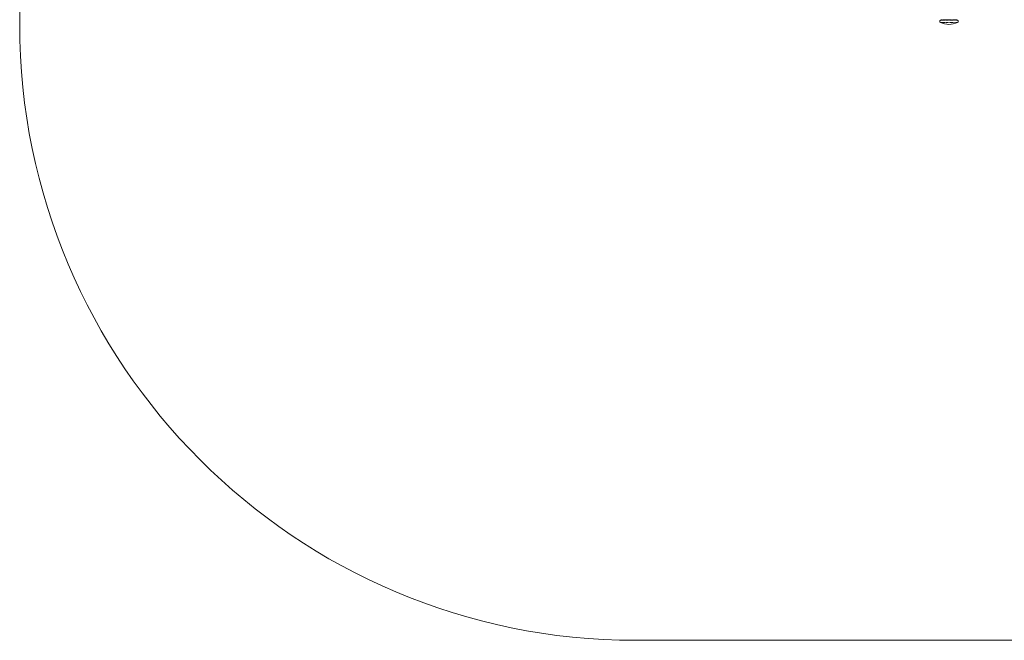
# Model space of a CAD drawing. Units: millimetres. Extents: x -2009 to 1991, y -1726 to 1729.
# Drawn here: x -2009 to 390, y -1726 to -215 of the extents above; entities that cross this region are included whole.
import ezdxf

# ---------------------------------------------------------------- set-up
doc = ezdxf.new("R2010")
doc.units = ezdxf.units.MM
doc.linetypes.add('PHANTOM', pattern=[12.7, 6.35, -1.27, 1.27, -1.27, 1.27, -1.27])

msp = doc.modelspace()

# ---------------------------------------------------------------- linework, layer by layer
at = {"color": 7, "linetype": 'Continuous', "lineweight": 15}
for p, q in [((-2008.6, -226.5), (-2008.6, 229.5)), ((491.5, -1726.5), (-508.6, -1726.5))]:
    msp.add_line(p, q, dxfattribs=at)
at = {"color": 8, "linetype": 'PHANTOM', "lineweight": 0}
for p, q in [((272.8, -215.2), (237.8, -215.2)), ((234.6, -216.5), (276, -216.5)), ((234.6, -222), (276, -222))]:
    msp.add_line(p, q, dxfattribs=at)
at = {"color": 7, "linetype": 'Continuous', "lineweight": 15}
for centre, radius, start, end in [((255.3, -262), 50, 110.4296, 114.5126), ((255.3, -262), 50, 65.4874, 69.5704), ((-508.6, -226.5), 1500, 180, 270), ((235.8, -219.3), 3, 114.5126, 245.4874), ((255.3, -176.5), 50, 245.4874, 294.5126), ((274.8, -219.3), 3, 294.5126, 65.4874)]:
    msp.add_arc(centre, radius, start, end, dxfattribs=at)

doc.saveas('drawing.dxf')
